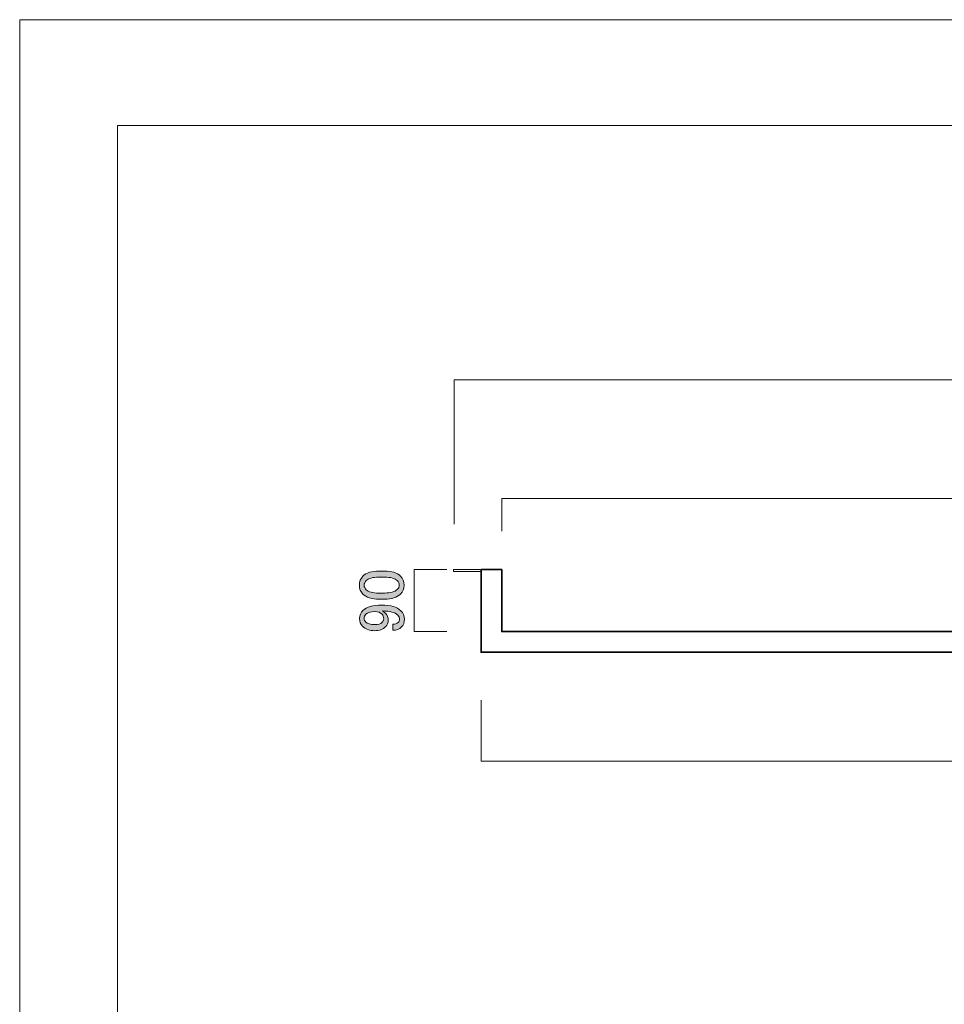
# Model space of a CAD drawing. Units: inches. Extents: x -3 to 300, y -213 to 3.
# Drawn here: x -3 to 87, y -92 to 3 of the extents above; entities that cross this region are included whole.
import ezdxf

# ---------------------------------------------------------------- set-up
doc = ezdxf.new("R2010")
doc.units = ezdxf.units.IN
doc.header["$MEASUREMENT"] = 0
doc.layers.add('レイヤー 1', color=7, linetype='Continuous')

# ---------------------------------------------------------------- blocks, each defined once
blk = doc.blocks.new('block 2')
at = {"layer": 'レイヤー 1', "color": 7, "lineweight": 18}
blk.add_lwpolyline([(290.343, -7.228), (6.477, -7.228), (6.477, -187.123), (290.343, -187.123), (290.343, -7.228)], dxfattribs=at)
blk = doc.blocks.new('block 19')
at = {"layer": 'レイヤー 1'}
h = blk.add_hatch(color=18, dxfattribs=at)
h.dxf.hatch_style = 2
edge = h.paths.add_edge_path()
edge.add_spline(control_points=[(31.82, -53.105), (31.093, -53.105), (30.564, -52.94), (30.232, -52.609), (30.001, -52.377), (29.885, -52.088), (29.885, -51.741), (29.885, -51.393), (30.001, -51.104), (30.232, -50.872), (30.564, -50.542), (31.093, -50.376), (31.82, -50.376), (31.82, -50.376), (32.316, -50.376), (32.316, -50.376), (33.027, -50.376), (33.548, -50.542), (33.879, -50.872), (34.111, -51.104), (34.226, -51.393), (34.226, -51.741), (34.226, -52.088), (34.111, -52.377), (33.879, -52.609), (33.548, -52.94), (33.027, -53.105), (32.316, -53.105), (32.316, -53.105), (31.82, -53.105), (31.82, -53.105)], knot_values=[0, 0, 0, 0, 1, 1, 1, 2, 2, 2, 3, 3, 3, 4, 4, 4, 5, 5, 5, 6, 6, 6, 7, 7, 7, 8, 8, 8, 9, 9, 9, 10, 10, 10, 10], degree=3, periodic=1)
edge = h.paths.add_edge_path()
edge.add_spline(control_points=[(30.555, -52.187), (30.77, -52.402), (31.175, -52.509), (31.77, -52.509), (31.77, -52.509), (32.341, -52.509), (32.341, -52.509), (32.92, -52.509), (33.325, -52.394), (33.556, -52.162), (33.689, -52.03), (33.755, -51.889), (33.755, -51.741), (33.755, -51.575), (33.689, -51.427), (33.556, -51.294), (33.342, -51.079), (32.936, -50.972), (32.341, -50.972), (32.341, -50.972), (31.77, -50.972), (31.77, -50.972), (31.175, -50.972), (30.77, -51.079), (30.555, -51.294), (30.423, -51.427), (30.356, -51.575), (30.356, -51.741), (30.356, -51.906), (30.423, -52.055), (30.555, -52.187)], knot_values=[0, 0, 0, 0, 1, 1, 1, 2, 2, 2, 3, 3, 3, 4, 4, 4, 5, 5, 5, 6, 6, 6, 7, 7, 7, 8, 8, 8, 9, 9, 9, 10, 10, 10, 10], degree=3, periodic=1)
h = blk.add_hatch(color=18, dxfattribs=at)
h.dxf.hatch_style = 2
edge = h.paths.add_edge_path()
edge.add_spline(control_points=[(30.183, -55.709), (30.001, -55.528), (29.91, -55.279), (29.91, -54.965), (29.91, -54.667), (30.018, -54.411), (30.232, -54.196), (30.58, -53.849), (31.184, -53.675), (32.043, -53.675), (32.92, -53.675), (33.54, -53.858), (33.904, -54.221), (34.135, -54.453), (34.251, -54.726), (34.251, -55.04), (34.251, -55.354), (34.16, -55.602), (33.978, -55.784), (33.763, -55.999), (33.482, -56.106), (33.135, -56.106), (33.135, -56.106), (33.135, -55.536), (33.135, -55.536), (33.35, -55.552), (33.531, -55.486), (33.68, -55.337), (33.747, -55.271), (33.78, -55.172), (33.78, -55.04), (33.78, -54.891), (33.722, -54.759), (33.606, -54.643), (33.342, -54.378), (32.854, -54.246), (32.142, -54.246), (32.242, -54.312), (32.333, -54.387), (32.415, -54.469), (32.597, -54.651), (32.688, -54.875), (32.688, -55.139), (32.688, -55.387), (32.606, -55.594), (32.44, -55.759), (32.176, -56.024), (31.82, -56.156), (31.373, -56.156), (30.877, -56.156), (30.48, -56.007), (30.183, -55.709)], knot_values=[0, 0, 0, 0, 1, 1, 1, 2, 2, 2, 3, 3, 3, 4, 4, 4, 5, 5, 5, 6, 6, 6, 7, 7, 7, 8, 8, 8, 9, 9, 9, 10, 10, 10, 11, 11, 11, 12, 12, 12, 13, 13, 13, 14, 14, 14, 15, 15, 15, 16, 16, 16, 17, 17, 17, 17], degree=3, periodic=1)
edge = h.paths.add_edge_path()
edge.add_spline(control_points=[(30.505, -55.312), (30.671, -55.478), (30.96, -55.56), (31.373, -55.56), (31.705, -55.56), (31.936, -55.495), (32.068, -55.362), (32.184, -55.247), (32.242, -55.131), (32.242, -55.015), (32.242, -54.816), (32.192, -54.667), (32.093, -54.568), (31.911, -54.387), (31.688, -54.295), (31.423, -54.295), (31.01, -54.295), (30.712, -54.387), (30.53, -54.568), (30.415, -54.684), (30.356, -54.816), (30.356, -54.965), (30.356, -55.098), (30.406, -55.213), (30.505, -55.312)], knot_values=[0, 0, 0, 0, 1, 1, 1, 2, 2, 2, 3, 3, 3, 4, 4, 4, 5, 5, 5, 6, 6, 6, 7, 7, 7, 8, 8, 8, 8], degree=3, periodic=1)
at = {"layer": 'レイヤー 1', "lineweight": 0}
for points, knots in [([(31.82, -53.105), (31.093, -53.105), (30.564, -52.94), (30.232, -52.609), (30.001, -52.377), (29.885, -52.088), (29.885, -51.741), (29.885, -51.393), (30.001, -51.104), (30.232, -50.872), (30.564, -50.542), (31.093, -50.376), (31.82, -50.376), (31.82, -50.376), (32.316, -50.376), (32.316, -50.376), (33.027, -50.376), (33.548, -50.542), (33.879, -50.872), (34.111, -51.104), (34.226, -51.393), (34.226, -51.741), (34.226, -52.088), (34.111, -52.377), (33.879, -52.609), (33.548, -52.94), (33.027, -53.105), (32.316, -53.105), (32.316, -53.105), (31.82, -53.105), (31.82, -53.105)], [0, 0, 0, 0, 1, 1, 1, 2, 2, 2, 3, 3, 3, 4, 4, 4, 5, 5, 5, 6, 6, 6, 7, 7, 7, 8, 8, 8, 9, 9, 9, 10, 10, 10, 10]), ([(30.555, -52.187), (30.77, -52.402), (31.175, -52.509), (31.77, -52.509), (31.77, -52.509), (32.341, -52.509), (32.341, -52.509), (32.92, -52.509), (33.325, -52.394), (33.556, -52.162), (33.689, -52.03), (33.755, -51.889), (33.755, -51.741), (33.755, -51.575), (33.689, -51.427), (33.556, -51.294), (33.342, -51.079), (32.936, -50.972), (32.341, -50.972), (32.341, -50.972), (31.77, -50.972), (31.77, -50.972), (31.175, -50.972), (30.77, -51.079), (30.555, -51.294), (30.423, -51.427), (30.356, -51.575), (30.356, -51.741), (30.356, -51.906), (30.423, -52.055), (30.555, -52.187)], [0, 0, 0, 0, 1, 1, 1, 2, 2, 2, 3, 3, 3, 4, 4, 4, 5, 5, 5, 6, 6, 6, 7, 7, 7, 8, 8, 8, 9, 9, 9, 10, 10, 10, 10]), ([(30.183, -55.709), (30.001, -55.528), (29.91, -55.279), (29.91, -54.965), (29.91, -54.667), (30.018, -54.411), (30.232, -54.196), (30.58, -53.849), (31.184, -53.675), (32.043, -53.675), (32.92, -53.675), (33.54, -53.858), (33.904, -54.221), (34.135, -54.453), (34.251, -54.726), (34.251, -55.04), (34.251, -55.354), (34.16, -55.602), (33.978, -55.784), (33.763, -55.999), (33.482, -56.106), (33.135, -56.106), (33.135, -56.106), (33.135, -55.536), (33.135, -55.536), (33.35, -55.552), (33.531, -55.486), (33.68, -55.337), (33.747, -55.271), (33.78, -55.172), (33.78, -55.04), (33.78, -54.891), (33.722, -54.759), (33.606, -54.643), (33.342, -54.378), (32.854, -54.246), (32.142, -54.246), (32.242, -54.312), (32.333, -54.387), (32.415, -54.469), (32.597, -54.651), (32.688, -54.875), (32.688, -55.139), (32.688, -55.387), (32.606, -55.594), (32.44, -55.759), (32.176, -56.024), (31.82, -56.156), (31.373, -56.156), (30.877, -56.156), (30.48, -56.007), (30.183, -55.709)], [0, 0, 0, 0, 1, 1, 1, 2, 2, 2, 3, 3, 3, 4, 4, 4, 5, 5, 5, 6, 6, 6, 7, 7, 7, 8, 8, 8, 9, 9, 9, 10, 10, 10, 11, 11, 11, 12, 12, 12, 13, 13, 13, 14, 14, 14, 15, 15, 15, 16, 16, 16, 17, 17, 17, 17]), ([(30.505, -55.312), (30.671, -55.478), (30.96, -55.56), (31.373, -55.56), (31.705, -55.56), (31.936, -55.495), (32.068, -55.362), (32.184, -55.247), (32.242, -55.131), (32.242, -55.015), (32.242, -54.816), (32.192, -54.667), (32.093, -54.568), (31.911, -54.387), (31.688, -54.295), (31.423, -54.295), (31.01, -54.295), (30.712, -54.387), (30.53, -54.568), (30.415, -54.684), (30.356, -54.816), (30.356, -54.965), (30.356, -55.098), (30.406, -55.213), (30.505, -55.312)], [0, 0, 0, 0, 1, 1, 1, 2, 2, 2, 3, 3, 3, 4, 4, 4, 5, 5, 5, 6, 6, 6, 7, 7, 7, 8, 8, 8, 8])]:
    blk.add_open_spline(points, degree=3, knots=knots, dxfattribs=at)

msp = doc.modelspace()

# ---------------------------------------------------------------- linework, layer by layer
at = {"layer": 'レイヤー 1', "lineweight": 0}
msp.add_lwpolyline([(300, -213.002), (-3, -213.002), (-3, 3), (300, 3), (300, -213.002)], dxfattribs=at)
at = {"layer": 'レイヤー 1', "color": 18, "lineweight": 18}
for points in [[(168.478, -45.829), (168.478, -31.868), (74.257, -31.868), (39.079, -31.868), (39.079, -45.829)], [(163.736, -46.518), (163.736, -43.356), (76.312, -43.356), (43.673, -43.356), (43.673, -46.518)], [(38.368, -50.238), (35.206, -50.238), (35.206, -56.241), (38.368, -56.241)], [(165.737, -62.894), (165.737, -68.769), (75.402, -68.769), (41.675, -68.769), (41.675, -62.894)]]:
    msp.add_lwpolyline(points, dxfattribs=at)
at = {"layer": 'レイヤー 1', "color": 18, "lineweight": 9}
msp.add_lwpolyline([(41.675, -50.438), (39.007, -50.438), (39.007, -50.238), (41.675, -50.238), (41.675, -50.438)], dxfattribs=at)
at = {"layer": 'レイヤー 1', "color": 18, "lineweight": 35}
msp.add_lwpolyline([(163.736, -50.238), (163.736, -56.241), (43.676, -56.241), (43.676, -50.238), (41.675, -50.238), (41.675, -58.242), (165.737, -58.242), (165.737, -50.238), (163.736, -50.238)], dxfattribs=at)

# ---------------------------------------------------------------- block references
at = {"layer": 'レイヤー 1'}
for name in ['block 2', 'block 19']:
    msp.add_blockref(name, (0, 0), dxfattribs=at)

doc.saveas('drawing.dxf')
